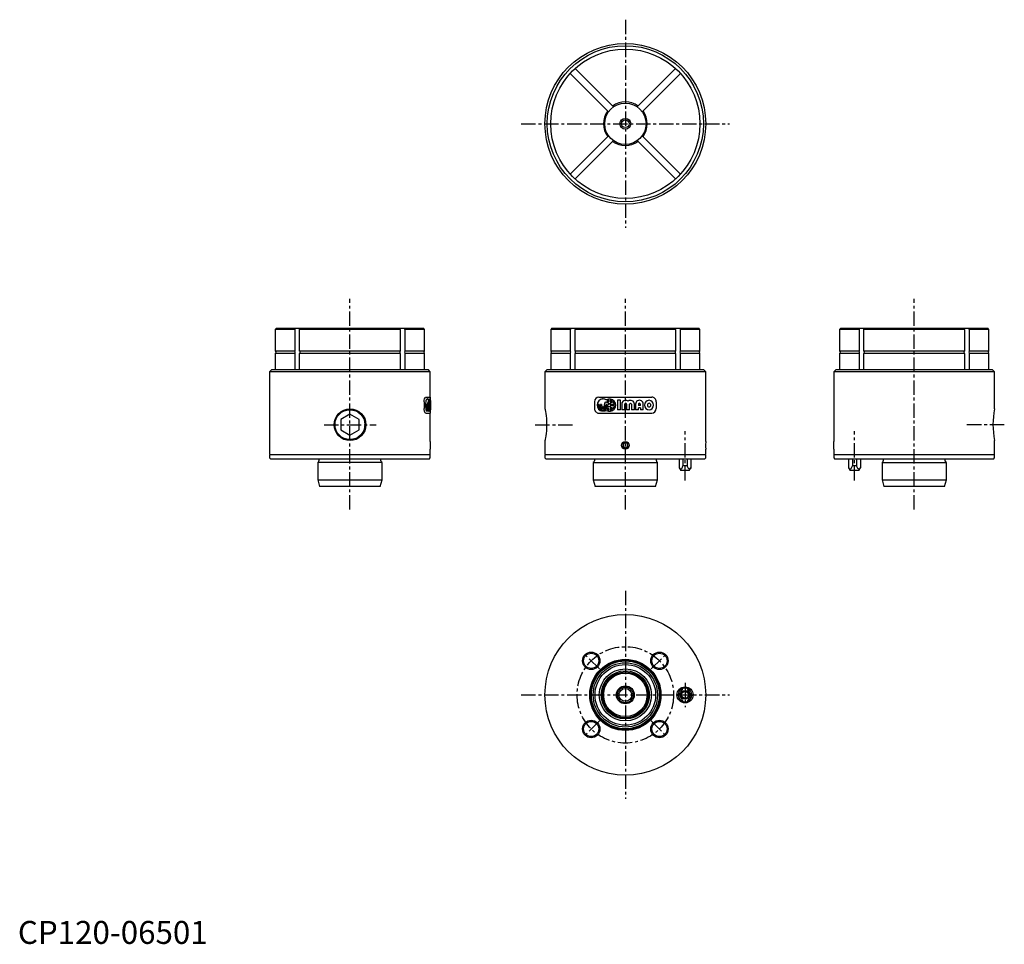
# Model space of a CAD drawing. Extents: x 1 to 430, y 0 to 402.
import ezdxf

# ---------------------------------------------------------------- set-up
doc = ezdxf.new("R2010")
doc.units = 0
doc.header["$LTSCALE"] = 5
doc.linetypes.add('CENTER', pattern=[2, 1.25, -0.25, 0.25, -0.25])
doc.layers.get('0').update_dxf_attribs({"linetype": 'CONTINUOUS'})
doc.layers.add('1', color=1, linetype='CENTER')
doc.styles.add('STANDARD1', font='txt')

msp = doc.modelspace()

# ---------------------------------------------------------------- linework, layer by layer
for p, q in [((262.86, 392.15), (262.86, 392.11)), ((266.16, 392.11), (266.16, 392.15)), ((240.49, 379.04), (257.18, 362.36)), ((259.3, 364.48), (242.62, 381.16)), ((286.41, 381.16), (269.73, 364.48)), ((271.85, 362.36), (288.53, 379.04)), ((257.18, 351.93), (240.49, 335.25)), ((288.53, 335.25), (271.85, 351.93)), ((242.62, 333.13), (259.3, 349.81)), ((269.73, 349.81), (286.41, 333.13)), ((112.59, 268.12), (112.09, 267.62)), ((120.58, 267.62), (112.09, 267.62)), ((112.09, 267.62), (112.09, 258.12)), ((112.59, 268.12), (176.59, 268.12)), ((120.93, 268.12), (120.58, 267.62)), ((120.58, 267.62), (120.58, 258.12)), ((122.7, 267.62), (123.05, 268.12)), ((122.7, 258.12), (122.7, 267.62)), ((166.49, 267.62), (122.7, 267.62)), ((166.13, 268.12), (166.49, 267.62)), ((166.49, 267.62), (166.49, 258.12)), ((168.61, 267.62), (168.26, 268.12)), ((177.09, 267.62), (168.61, 267.62)), ((168.61, 258.12), (168.61, 267.62)), ((177.09, 267.62), (176.59, 268.12)), ((177.09, 258.12), (177.09, 267.62)), ((232.51, 268.12), (232.01, 267.62)), ((240.49, 267.62), (232.01, 267.62)), ((232.01, 267.62), (232.01, 258.12)), ((232.51, 268.12), (296.51, 268.12)), ((240.85, 268.12), (240.49, 267.62)), ((240.49, 267.62), (240.49, 258.12)), ((242.62, 267.62), (242.97, 268.12)), ((242.62, 258.12), (242.62, 267.62)), ((286.41, 267.62), (242.62, 267.62)), ((286.05, 268.12), (286.41, 267.62)), ((286.41, 267.62), (286.41, 258.12)), ((288.53, 267.62), (288.18, 268.12)), ((288.53, 258.12), (288.53, 267.62)), ((297.01, 267.62), (288.53, 267.62)), ((297.01, 267.62), (296.51, 268.12)), ((297.01, 258.12), (297.01, 267.62)), ((358.3, 268.12), (357.8, 267.62)), ((366.29, 267.62), (357.8, 267.62)), ((357.8, 267.62), (357.8, 258.12)), ((358.3, 268.12), (422.3, 268.12)), ((366.64, 268.12), (366.29, 267.62)), ((366.29, 267.62), (366.29, 258.12)), ((368.41, 267.62), (368.76, 268.12)), ((368.41, 258.12), (368.41, 267.62)), ((412.2, 267.62), (368.41, 267.62)), ((411.84, 268.12), (412.2, 267.62)), ((412.2, 267.62), (412.2, 258.12)), ((414.32, 267.62), (413.97, 268.12)), ((422.8, 267.62), (414.32, 267.62)), ((414.32, 258.12), (414.32, 267.62)), ((422.8, 267.62), (422.3, 268.12)), ((422.8, 258.12), (422.8, 267.62)), ((120.58, 258.12), (112.09, 258.12)), ((112.09, 258.12), (112.31, 257.91)), ((112.31, 257.34), (112.09, 257.12)), ((120.73, 257.91), (120.58, 258.12)), ((120.58, 257.12), (120.73, 257.34)), ((166.49, 258.12), (122.7, 258.12)), ((122.7, 258.12), (122.85, 257.91)), ((122.85, 257.34), (122.7, 257.12)), ((166.33, 257.91), (166.49, 258.12)), ((166.49, 257.12), (166.33, 257.34)), ((168.61, 258.12), (168.46, 257.91)), ((168.46, 257.34), (168.61, 257.12)), ((177.09, 258.12), (168.61, 258.12)), ((176.87, 257.91), (177.09, 258.12)), ((177.09, 257.12), (176.87, 257.34)), ((240.49, 258.12), (232.01, 258.12)), ((232.01, 258.12), (232.23, 257.91)), ((232.23, 257.34), (232.01, 257.12)), ((240.65, 257.91), (240.49, 258.12)), ((240.49, 257.12), (240.65, 257.34)), ((286.41, 258.12), (242.62, 258.12)), ((242.62, 258.12), (242.77, 257.91)), ((242.77, 257.34), (242.62, 257.12)), ((286.25, 257.91), (286.41, 258.12)), ((286.41, 257.12), (286.25, 257.34)), ((288.53, 258.12), (288.38, 257.91)), ((288.38, 257.34), (288.53, 257.12)), ((297.01, 258.12), (288.53, 258.12)), ((296.79, 257.91), (297.01, 258.12)), ((297.01, 257.12), (296.79, 257.34)), ((366.29, 258.12), (357.8, 258.12)), ((357.8, 258.12), (358.02, 257.91)), ((358.02, 257.34), (357.8, 257.12)), ((366.44, 257.91), (366.29, 258.12)), ((366.29, 257.12), (366.44, 257.34)), ((412.2, 258.12), (368.41, 258.12)), ((368.41, 258.12), (368.56, 257.91)), ((368.56, 257.34), (368.41, 257.12)), ((412.04, 257.91), (412.2, 258.12)), ((412.2, 257.12), (412.04, 257.34)), ((414.32, 258.12), (414.17, 257.91)), ((414.17, 257.34), (414.32, 257.12)), ((422.8, 258.12), (414.32, 258.12)), ((422.59, 257.91), (422.8, 258.12)), ((422.8, 257.12), (422.59, 257.34)), ((120.58, 257.12), (112.09, 257.12)), ((112.09, 257.12), (112.09, 250.12)), ((120.58, 257.12), (120.58, 250.12)), ((166.49, 257.12), (122.7, 257.12)), ((122.7, 250.12), (122.7, 257.12)), ((166.49, 257.12), (166.49, 250.12)), ((177.09, 257.12), (168.61, 257.12)), ((168.61, 250.12), (168.61, 257.12)), ((177.09, 250.12), (177.09, 257.12)), ((240.49, 257.12), (232.01, 257.12)), ((232.01, 257.12), (232.01, 250.12)), ((240.49, 257.12), (240.49, 250.12)), ((286.41, 257.12), (242.62, 257.12)), ((242.62, 250.12), (242.62, 257.12)), ((286.41, 257.12), (286.41, 250.12)), ((297.01, 257.12), (288.53, 257.12)), ((288.53, 250.12), (288.53, 257.12)), ((297.01, 250.12), (297.01, 257.12)), ((366.29, 257.12), (357.8, 257.12)), ((357.8, 257.12), (357.8, 250.12)), ((366.29, 257.12), (366.29, 250.12)), ((412.2, 257.12), (368.41, 257.12)), ((368.41, 250.12), (368.41, 257.12)), ((412.2, 257.12), (412.2, 250.12)), ((422.8, 257.12), (414.32, 257.12)), ((414.32, 250.12), (414.32, 257.12)), ((422.8, 250.12), (422.8, 257.12)), ((110.59, 250.12), (109.59, 249.12)), ((179.59, 249.12), (109.59, 249.12)), ((109.59, 249.12), (109.59, 213.32)), ((110.59, 250.12), (178.59, 250.12)), ((179.59, 249.12), (178.59, 250.12)), ((179.59, 238.12), (179.59, 249.12)), ((230.51, 250.12), (229.51, 249.12)), ((299.51, 249.12), (229.51, 249.12)), ((229.51, 249.12), (229.51, 233.04)), ((230.51, 250.12), (298.51, 250.12)), ((299.51, 249.12), (298.51, 250.12)), ((299.51, 218.75), (299.51, 249.12)), ((356.3, 250.12), (355.3, 249.12)), ((425.3, 249.12), (355.3, 249.12)), ((355.3, 249.12), (355.3, 218.75)), ((356.3, 250.12), (424.3, 250.12)), ((425.3, 249.12), (424.3, 250.12)), ((425.3, 233.04), (425.3, 249.12)), ((176.93, 236.12), (176.93, 233.12)), ((177.64, 238.12), (177.69, 238.12)), ((177.69, 238.12), (179.64, 238.12)), ((178.63, 236.89), (178.65, 236.89)), ((178.91, 236.03), (178.91, 236.81)), ((179.01, 236.81), (179.01, 236.03)), ((179.48, 236.72), (179.48, 232.52)), ((179.58, 236.72), (179.48, 236.72)), ((179.58, 232.52), (179.58, 236.72)), ((179.62, 235.38), (179.62, 236.09)), ((179.64, 236.7), (179.64, 238.12)), ((179.64, 231.12), (179.64, 236.7)), ((251.1, 236.12), (251.1, 233.12)), ((252.97, 238.12), (276.06, 238.12)), ((254.63, 237.31), (254.76, 237.31)), ((254.89, 237.31), (254.76, 237.31)), ((256.04, 236.09), (256.03, 236.09)), ((256.22, 236.89), (256.22, 236.89)), ((257.38, 236.03), (257.38, 236.81)), ((257.91, 236.81), (257.91, 236.03)), ((261.1, 236.72), (261.1, 232.52)), ((262.41, 236.72), (261.1, 236.72)), ((262.41, 232.52), (262.41, 236.72)), ((264.51, 236.7), (264.68, 236.71)), ((265.69, 236.36), (265.69, 236.36)), ((277.92, 236.12), (277.92, 233.12)), ((177.76, 234.89), (177.59, 234.89)), ((177.59, 234.62), (177.59, 234.89)), ((177.76, 234.89), (177.76, 234.62)), ((178.06, 234.89), (177.91, 234.89)), ((177.91, 234.62), (177.91, 234.89)), ((178.06, 234.89), (178.06, 234.62)), ((178.19, 232.93), (178.19, 233.44)), ((178.19, 231.94), (178.19, 232.43)), ((178.34, 233.44), (178.34, 232.93)), ((178.34, 232.43), (178.34, 231.94)), ((178.59, 234.89), (178.59, 234.62)), ((178.7, 234.89), (178.59, 234.89)), ((178.7, 234.89), (178.7, 234.62)), ((178.82, 233.12), (178.74, 232.68)), ((178.74, 232.68), (178.91, 232.43)), ((178.91, 234.89), (178.81, 234.89)), ((178.81, 234.89), (178.81, 234.62)), ((178.91, 233.21), (178.82, 233.12)), ((178.89, 234.13), (178.86, 233.69)), ((178.86, 233.69), (178.88, 233.69)), ((178.88, 233.69), (178.91, 233.71)), ((178.89, 234.13), (178.91, 234.13)), ((178.91, 235.54), (178.91, 234.89)), ((178.91, 233.71), (178.91, 234.13)), ((178.91, 232.43), (178.91, 233.21)), ((179.01, 235.54), (179.01, 234.89)), ((179.32, 234.89), (179.01, 234.89)), ((179.32, 234.35), (179.01, 234.35)), ((179.01, 234.35), (179.01, 233.71)), ((179.01, 233.21), (179.01, 232.43)), ((179.58, 232.52), (179.48, 232.52)), ((179.61, 235.02), (179.61, 232.52)), ((179.64, 232.52), (179.61, 232.52)), ((179.64, 235.02), (179.62, 235.02)), ((179.64, 232.52), (179.64, 235.02)), ((253.17, 234.89), (252.7, 234.89)), ((252.7, 234.62), (252.7, 234.89)), ((253.18, 234.89), (253.18, 234.62)), ((254.11, 234.89), (253.64, 234.89)), ((253.64, 234.62), (253.64, 234.89)), ((254.11, 234.89), (254.11, 234.62)), ((254.54, 232.93), (254.54, 233.44)), ((254.54, 231.94), (254.54, 232.43)), ((255.07, 233.44), (255.06, 233.44)), ((255.06, 233.44), (255.06, 232.93)), ((255.07, 232.43), (255.07, 231.94)), ((256.46, 234.89), (255.98, 234.89)), ((255.98, 234.89), (255.98, 234.62)), ((256.22, 232.35), (256.22, 232.35)), ((256.46, 234.62), (256.46, 234.89)), ((256.98, 233.12), (256.62, 232.68)), ((256.62, 232.68), (257.38, 232.43)), ((257.38, 234.89), (256.94, 234.89)), ((256.94, 234.89), (256.94, 234.6)), ((257.38, 233.21), (256.98, 233.12)), ((257.38, 234.13), (257.26, 233.69)), ((257.26, 233.69), (257.38, 233.71)), ((257.38, 235.54), (257.38, 234.89)), ((257.38, 234.89), (257.38, 234.89)), ((257.38, 233.71), (257.38, 234.13)), ((257.38, 232.43), (257.38, 233.21)), ((257.91, 235.54), (257.91, 234.89)), ((259.8, 234.89), (257.91, 234.89)), ((259.8, 234.35), (257.91, 234.35)), ((257.91, 234.35), (257.91, 233.71)), ((257.91, 233.21), (257.91, 232.43)), ((262.41, 232.52), (261.1, 232.52)), ((262.94, 235.02), (262.94, 232.52)), ((262.94, 235.02), (262.94, 235.02)), ((262.94, 235.02), (262.94, 232.52)), ((264.25, 232.52), (262.94, 232.52)), ((264.25, 232.52), (264.25, 235.02)), ((265.04, 235.02), (265.04, 232.52)), ((266.35, 232.52), (265.04, 232.52)), ((266.35, 232.52), (266.35, 235.02)), ((266.35, 232.52), (266.35, 235.02)), ((267.13, 235.02), (267.13, 232.52)), ((268.44, 232.52), (267.13, 232.52)), ((268.44, 232.52), (268.44, 235.02)), ((268.44, 235.02), (268.44, 235.02)), ((268.96, 235.02), (268.96, 232.52)), ((270.26, 232.52), (268.96, 232.52)), ((270.26, 235.02), (270.26, 234.49)), ((271.04, 234.49), (270.26, 234.49)), ((270.26, 234.49), (270.26, 234.49)), ((270.26, 233.44), (270.26, 233.44)), ((271.04, 233.44), (270.26, 233.44)), ((270.26, 232.52), (270.26, 233.44)), ((271.04, 234.49), (271.04, 235.02)), ((271.04, 233.44), (271.04, 232.52)), ((272.32, 232.52), (271.04, 232.52)), ((272.32, 235.02), (272.32, 235.02)), ((272.32, 232.52), (272.32, 235.02)), ((144.59, 230.74), (140.59, 228.43)), ((140.59, 228.43), (140.59, 223.81)), ((148.59, 228.43), (144.59, 230.74)), ((148.59, 223.81), (148.59, 228.43)), ((177.69, 231.12), (177.64, 231.12)), ((177.69, 231.12), (179.64, 231.12)), ((179.59, 218.75), (179.59, 231.12)), ((252.97, 231.12), (276.06, 231.12)), ((140.59, 223.81), (144.59, 221.5)), ((144.59, 221.5), (148.59, 223.81)), ((230.21, 226.03), (230.22, 226.12)), ((229.51, 219.2), (229.51, 213.32)), ((425.3, 213.32), (425.3, 219.2)), ((179.59, 213.32), (179.59, 215.48)), ((264.51, 218.28), (263.51, 217.7)), ((263.51, 217.7), (263.51, 216.55)), ((263.51, 216.55), (264.51, 215.97)), ((265.51, 217.7), (264.51, 218.28)), ((264.51, 215.97), (265.51, 216.55)), ((265.51, 216.55), (265.51, 217.7)), ((299.51, 213.32), (299.51, 215.48)), ((355.3, 215.48), (355.3, 213.32)), ((109.59, 213.32), (109.79, 213.12)), ((109.79, 213.12), (109.59, 212.92)), ((109.59, 212.92), (109.59, 211.62)), ((109.59, 211.62), (110.09, 211.12)), ((109.79, 213.12), (144.59, 213.12)), ((179.09, 211.12), (110.09, 211.12)), ((131.09, 211.12), (131.09, 210.33)), ((144.59, 213.12), (179.39, 213.12)), ((158.09, 210.33), (158.09, 211.12)), ((179.09, 211.12), (179.59, 211.62)), ((179.39, 213.12), (179.59, 213.32)), ((179.59, 212.92), (179.39, 213.12)), ((179.59, 211.62), (179.59, 212.92)), ((229.51, 213.32), (229.71, 213.12)), ((229.71, 213.12), (229.51, 212.92)), ((229.51, 212.92), (229.51, 211.62)), ((229.51, 211.62), (230.01, 211.12)), ((229.71, 213.12), (299.31, 213.12)), ((299.01, 211.12), (230.01, 211.12)), ((251.01, 211.12), (251.01, 210.33)), ((278.01, 210.33), (278.01, 211.12)), ((287.96, 211.12), (287.96, 207.35)), ((289.61, 211.12), (289.61, 208.12)), ((291.41, 211.12), (291.41, 208.12)), ((293.06, 211.12), (293.06, 207.35)), ((299.01, 211.12), (299.51, 211.62)), ((299.31, 213.12), (299.51, 213.32)), ((299.51, 212.92), (299.31, 213.12)), ((299.51, 211.62), (299.51, 212.92)), ((355.3, 213.32), (355.5, 213.12)), ((355.5, 213.12), (355.3, 212.92)), ((355.3, 212.92), (355.3, 211.62)), ((355.3, 211.62), (355.8, 211.12)), ((355.5, 213.12), (425.1, 213.12)), ((424.8, 211.12), (355.8, 211.12)), ((361.75, 211.12), (361.75, 207.35)), ((363.4, 211.12), (363.4, 208.12)), ((365.2, 211.12), (365.2, 208.12)), ((366.85, 211.12), (366.85, 207.35)), ((376.8, 211.12), (376.8, 210.33)), ((403.8, 210.33), (403.8, 211.12)), ((424.8, 211.12), (425.3, 211.62)), ((425.1, 213.12), (425.3, 213.32)), ((425.3, 212.92), (425.1, 213.12)), ((425.3, 211.62), (425.3, 212.92)), ((130.95, 209.98), (130.59, 209.62)), ((158.59, 209.62), (130.59, 209.62)), ((130.59, 209.62), (130.59, 202.12)), ((158.59, 209.62), (158.24, 209.98)), ((158.59, 202.12), (158.59, 209.62)), ((250.87, 209.98), (250.51, 209.62)), ((250.51, 209.62), (250.51, 202.12)), ((250.51, 209.62), (278.51, 209.62)), ((278.51, 209.62), (278.16, 209.98)), ((278.51, 202.12), (278.51, 209.62)), ((287.96, 207.35), (288.67, 206.12)), ((290.51, 206.12), (288.67, 206.12)), ((291.41, 208.12), (289.61, 208.12)), ((292.36, 206.12), (290.51, 206.12)), ((292.36, 206.12), (293.06, 207.35)), ((361.75, 207.35), (362.46, 206.12)), ((366.15, 206.12), (362.46, 206.12)), ((365.2, 208.12), (363.4, 208.12)), ((366.15, 206.12), (366.85, 207.35)), ((376.66, 209.98), (376.3, 209.62)), ((376.3, 209.62), (376.3, 202.12)), ((376.3, 209.62), (404.3, 209.62)), ((404.3, 209.62), (403.95, 209.98)), ((404.3, 202.12), (404.3, 209.62)), ((130.59, 202.12), (158.59, 202.12)), ((130.59, 202.12), (131.4, 199.12)), ((157.79, 199.12), (158.59, 202.12)), ((250.51, 202.12), (278.51, 202.12)), ((250.51, 202.12), (251.32, 199.12)), ((277.71, 199.12), (278.51, 202.12)), ((376.3, 202.12), (404.3, 202.12)), ((376.3, 202.12), (377.11, 199.12)), ((403.5, 199.12), (404.3, 202.12)), ((157.79, 199.12), (131.4, 199.12)), ((277.71, 199.12), (251.32, 199.12)), ((403.5, 199.12), (377.11, 199.12))]:
    msp.add_line(p, q)
at = {"flags": 128}
for points in [[(176.93, 236.12), (176.97, 236.79), (177.09, 237.37), (177.28, 237.82), (177.49, 238.07), (177.64, 238.12)], [(178.26, 237.31), (178.19, 237.31), (178.02, 237.18), (177.85, 236.91), (177.69, 236.54), (177.57, 236.06), (177.48, 235.51), (177.43, 234.92), (177.43, 234.31), (177.48, 233.72), (177.57, 233.17), (177.7, 232.7), (177.85, 232.32), (177.96, 232.13), (178.08, 232.02), (178.19, 231.94), (178.19, 231.94)], [(178.63, 236.89), (178.54, 237.07), (178.44, 237.22), (178.34, 237.31), (178.24, 237.31)], [(178.46, 234.62), (178.5, 235.41), (178.6, 236.09)], [(178.6, 236.09), (178.75, 235.71), (178.91, 235.54)], [(178.65, 232.35), (178.8, 232.06), (178.94, 231.92), (179.08, 232), (179.19, 232.25), (179.28, 232.68), (179.34, 233.25), (179.38, 233.91), (179.39, 234.62), (179.38, 235.34), (179.34, 236), (179.28, 236.57), (179.19, 236.99), (179.08, 237.25), (178.94, 237.32), (178.79, 237.2), (178.65, 236.89)], [(178.91, 236.81), (178.8, 236.68), (178.69, 236.42)], [(178.69, 236.42), (178.8, 236.17), (178.91, 236.03)], [(179.19, 236.42), (179.11, 236.68), (179.01, 236.81)], [(179.01, 236.03), (179.11, 236.17), (179.19, 236.42)], [(179.25, 236.09), (179.14, 235.71), (179.01, 235.54)], [(179.32, 234.89), (179.3, 235.53), (179.25, 236.09)], [(255.5, 234.62), (255.64, 235.41), (256.03, 236.09)], [(256.03, 236.09), (256.67, 235.71), (257.38, 235.54)], [(257.38, 236.81), (256.87, 236.68), (256.4, 236.42)], [(256.4, 236.42), (256.87, 236.17), (257.38, 236.03)], [(258.9, 236.42), (258.43, 236.68), (257.91, 236.81)], [(257.91, 236.03), (258.43, 236.17), (258.9, 236.42)], [(259.27, 236.09), (258.63, 235.71), (257.91, 235.54)], [(259.8, 234.89), (259.63, 235.53), (259.27, 236.09)], [(276.84, 234.62), (276.69, 235.43), (276.26, 236.11), (275.62, 236.56), (274.86, 236.72), (274.08, 236.56), (273.43, 236.11), (272.99, 235.43), (272.83, 234.62), (272.99, 233.82), (273.43, 233.14), (274.09, 232.68), (274.86, 232.52), (275.62, 232.68), (276.26, 233.14), (276.69, 233.82), (276.84, 234.62)], [(177.64, 231.12), (177.42, 231.24), (177.21, 231.56), (177.04, 232.06), (176.95, 232.68), (176.93, 233.12)], [(178.06, 234.62), (178.08, 234.35), (178.13, 234.11), (178.19, 233.96), (178.27, 233.9), (178.35, 233.96), (178.41, 234.11), (178.45, 234.35), (178.46, 234.62)], [(178.34, 231.94), (178.51, 232.07), (178.65, 232.35)], [(179.01, 233.71), (179.14, 233.53), (179.25, 233.16)], [(179.19, 232.82), (179.11, 233.08), (179.01, 233.21)], [(179.01, 232.43), (179.11, 232.57), (179.19, 232.82)], [(179.25, 233.16), (179.3, 233.72), (179.32, 234.35)], [(229.51, 233.04), (229.51, 233.04), (229.54, 232.91), (229.61, 232.51), (229.73, 231.87), (229.86, 231.02), (230, 229.97), (230.11, 228.77), (230.19, 227.46), (230.22, 226.12)], [(255.06, 231.94), (255.66, 232.07), (256.22, 232.35)], [(257.91, 233.71), (258.63, 233.53), (259.27, 233.16)], [(258.9, 232.82), (258.43, 233.08), (257.91, 233.21)], [(257.91, 232.43), (258.43, 232.57), (258.9, 232.82)], [(259.27, 233.16), (259.63, 233.72), (259.8, 234.35)], [(275.61, 234.62), (275.55, 234.92), (275.39, 235.18), (275.14, 235.35), (274.86, 235.41), (274.57, 235.35), (274.32, 235.18), (274.16, 234.92), (274.1, 234.62), (274.16, 234.32), (274.32, 234.07), (274.57, 233.9), (274.86, 233.84), (275.14, 233.9), (275.39, 234.07), (275.55, 234.32), (275.61, 234.62)], [(230.22, 226.12), (230.19, 224.78), (230.11, 223.47), (230, 222.27), (229.86, 221.23), (229.73, 220.38), (229.61, 219.74), (229.54, 219.34), (229.51, 219.2), (229.51, 219.2)], [(179.59, 218.75), (179.59, 218.76), (179.58, 218.61), (179.57, 218.28), (179.56, 217.83), (179.55, 217.3), (179.56, 216.75), (179.56, 216.24), (179.58, 215.83), (179.59, 215.56), (179.59, 215.48)], [(299.51, 218.75), (299.51, 218.76), (299.5, 218.61), (299.49, 218.28), (299.48, 217.83), (299.47, 217.3), (299.47, 216.75), (299.48, 216.24), (299.5, 215.83), (299.51, 215.56), (299.51, 215.48)], [(355.3, 215.48), (355.3, 215.47), (355.31, 215.57), (355.32, 215.84), (355.33, 216.26), (355.34, 216.77), (355.34, 217.12)], [(287.96, 207.35), (288.32, 206.88), (288.55, 206.76), (288.78, 206.81), (289.06, 207.07), (289.35, 207.56), (289.61, 208.12)], [(293.06, 207.35), (292.71, 206.88), (292.48, 206.76), (292.24, 206.81), (291.97, 207.07), (291.67, 207.56), (291.41, 208.12)], [(361.75, 207.35), (362.11, 206.88), (362.34, 206.76), (362.57, 206.81), (362.85, 207.07), (363.14, 207.56), (363.4, 208.12)], [(366.85, 207.35), (366.5, 206.88), (366.27, 206.76), (366.03, 206.81), (365.76, 207.07), (365.47, 207.56), (365.2, 208.12)], [(287.96, 108.44), (288.32, 109.06), (288.55, 109.45), (288.78, 109.86), (289.06, 110.34), (289.35, 110.85), (289.61, 111.3)], [(287.96, 108.44), (288.32, 107.82), (288.55, 107.42), (288.78, 107.01), (289.06, 106.54), (289.35, 106.03), (289.61, 105.58)], [(293.06, 108.44), (292.71, 109.06), (292.48, 109.45), (292.24, 109.86), (291.97, 110.34), (291.67, 110.85), (291.41, 111.3)], [(293.06, 108.44), (292.71, 107.82), (292.48, 107.42), (292.24, 107.01), (291.97, 106.54), (291.67, 106.03), (291.41, 105.58)]]:
    msp.add_lwpolyline(points, dxfattribs=at)
for centre, radius in [((264.51, 357.15), 35), ((264.51, 357.15), 34), ((264.51, 357.15), 32.5), ((264.51, 357.15), 9), ((264.51, 357.15), 2.35), ((264.51, 357.15), 1.65), ((144.64, 226.1), 6.94), ((144.59, 226.12), 6.5), ((264.51, 217.12), 1.65), ((264.51, 217.12), 1.5), ((264.51, 108.44), 35), ((249.66, 123.29), 3.8), ((249.66, 123.29), 3.3), ((279.36, 123.29), 3.8), ((279.36, 123.29), 3.3), ((264.51, 108.44), 15.5), ((264.51, 108.44), 15.15), ((264.51, 108.44), 14.79), ((264.51, 108.44), 14), ((264.51, 108.44), 13.2), ((264.51, 108.44), 11.34), ((264.51, 108.44), 10.5), ((264.51, 108.44), 10), ((264.51, 108.44), 9.46), ((264.51, 108.44), 3.9), ((264.51, 108.44), 3.4), ((290.51, 108.44), 3.5), ((264.51, 108.44), 2.8), ((290.51, 108.44), 1.85), ((290.51, 108.44), 1.5), ((249.66, 93.59), 3.8), ((249.66, 93.59), 3.3), ((279.36, 93.59), 3.8), ((279.36, 93.59), 3.3)]:
    msp.add_circle(centre, radius)
for centre, radius, start, end in [((264.51, 357.15), 9.5, 54.0847, 125.9153), ((264.51, 357.15), 9.5, 144.0847, 215.9153), ((264.51, 357.15), 9.5, 324.0847, 35.9153), ((264.51, 357.15), 9.5, 234.0847, 305.9153), ((112.03, 257.62), 0.4, 315, 45), ((120.3, 257.62), 0.513, 326.5279, 33.4721), ((122.42, 257.62), 0.513, 326.5272, 33.4728), ((166.76, 257.62), 0.513, 146.5273, 213.4727), ((168.88, 257.62), 0.513, 146.5278, 213.4722), ((177.16, 257.62), 0.4, 135, 225), ((231.95, 257.62), 0.4, 315, 45), ((240.22, 257.62), 0.513, 326.5279, 33.4721), ((242.34, 257.62), 0.513, 326.5272, 33.4728), ((286.68, 257.62), 0.513, 146.5273, 213.4727), ((288.8, 257.62), 0.513, 146.5278, 213.4722), ((297.08, 257.62), 0.4, 135, 225), ((357.74, 257.62), 0.4, 315, 45), ((366.01, 257.62), 0.513, 326.5279, 33.4721), ((368.13, 257.62), 0.513, 326.5272, 33.4728), ((412.47, 257.62), 0.513, 146.5273, 213.4727), ((414.59, 257.62), 0.513, 146.5278, 213.4722), ((422.87, 257.62), 0.4, 135, 225), ((207.04, 235.3), 27.43, 177.0612, 180.584), ((253.04, 236.18), 1.94, 92.1415, 181.7182), ((254.91, 234.62), 2.71, 95.9735, 262.2939), ((254.82, 234.77), 2.54, 56.7619, 88.6644), ((257.65, 234.62), 2.68, 237.7852, 122.2148), ((264.57, 235.07), 1.64, 92.1223, 181.78), ((264.74, 235.24), 1.47, 49.7158, 93.7998), ((266.74, 235.02), 1.7, 359.8237, 128.0238), ((270.64, 235.04), 1.68, 359.3089, 180.6911), ((276, 236.2), 1.92, 357.6779, 88.4624), ((180.46, 234.23), 2.9, 172.2998, 218.4237), ((180.12, 234.33), 2.38, 173.0152, 216.0533), ((179.76, 234.44), 1.86, 174.2275, 212.4548), ((175.66, 234.16), 3.19, 327.3485, 8.4106), ((176.14, 234.29), 2.59, 328.4723, 7.4819), ((176.6, 234.41), 2, 330.8011, 6.0642), ((303.11, 234.88), 123.49, 179.7672, 179.9378), ((253.02, 233.05), 1.92, 177.6779, 268.4624), ((254.87, 234.57), 2.16, 178.6658, 261.4165), ((254.86, 234.59), 1.68, 178.8121, 259.3351), ((254.84, 234.6), 1.2, 179.0217, 255.5665), ((254.81, 234.6), 0.692, 178.1554, 1.8446), ((254.76, 234.6), 1.7, 280.2814, 0.6243), ((254.77, 234.61), 1.21, 284.1456, 0.622), ((254.76, 234.6), 2.19, 278.1845, 0.6142), ((264.64, 235.02), 0.394, 359.9983, 180.0017), ((266.74, 235.02), 0.393, 359.9051, 180.0949), ((270.65, 235.02), 0.388, 359.2808, 180.7192), ((275.98, 233.06), 1.94, 272.1415, 1.7182), ((459.16, 226.12), 34.56, 168.4512, 191.5488), ((320.32, 217.12), 35.02, 0.001, 2.6667), ((130.59, 210.33), 0.5, 315, 0), ((158.59, 210.33), 0.5, 180, 225), ((250.51, 210.33), 0.5, 315, 0), ((278.51, 210.33), 0.5, 180, 225), ((376.3, 210.33), 0.5, 315, 0), ((404.3, 210.33), 0.5, 180, 225), ((290.51, 108.44), 3, 108.4264, 252.5394), ((290.51, 108.44), 3, 72.5424, 107.4576), ((290.51, 108.44), 3, 0, 72.0011), ((290.51, 108.44), 3, 288.6939, 0), ((290.51, 108.44), 3, 252.5424, 287.4576)]:
    msp.add_arc(centre, radius, start, end)
at = {"layer": '1'}
for p, q in [((264.51, 402.47), (264.51, 311.82)), ((219.19, 357.15), (309.84, 357.15)), ((144.59, 189.15), (144.59, 280.87)), ((264.51, 189.15), (264.51, 280.87)), ((390.3, 189.15), (390.3, 280.87)), ((133.3, 226.1), (155.97, 226.1)), ((225.29, 226.08), (242.17, 226.08)), ((290.51, 201.84), (290.51, 223.32)), ((364.3, 201.84), (364.3, 223.32)), ((429.53, 226.08), (412.65, 226.08)), ((264.51, 153.76), (264.51, 63.11)), ((253.2, 119.75), (246.13, 126.82)), ((275.82, 119.75), (282.9, 126.82)), ((290.51, 113.73), (290.51, 103.15)), ((219.19, 108.44), (309.84, 108.44)), ((253.2, 97.13), (246.13, 90.05)), ((275.82, 97.13), (282.9, 90.05))]:
    msp.add_line(p, q, dxfattribs=at)
msp.add_circle((264.51, 108.44), 21, dxfattribs=at)

# ---------------------------------------------------------------- texts
at = {"color": 3, "style": 'STANDARD1'}
msp.add_text('CP120-06501', height=10, dxfattribs=at).set_placement((0, 0))

doc.saveas('drawing.dxf')
